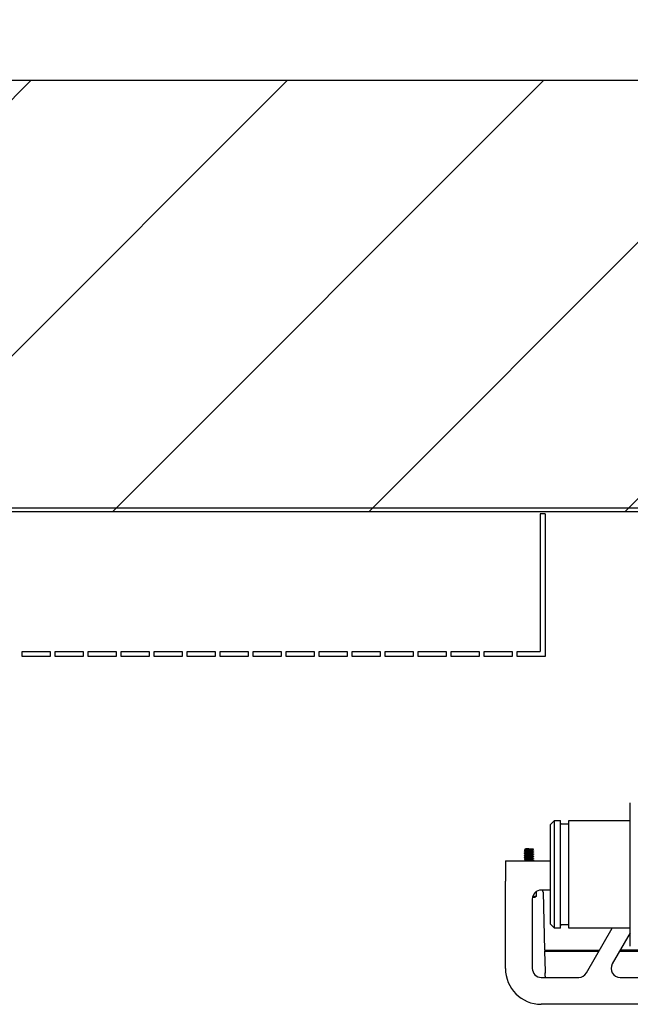
# Model space of a CAD drawing. Units: inches. Extents: x 3581 to 5156, y 430 to 1647.
# Drawn here: x 4263 to 4290, y 1463 to 1507 of the extents above; entities that cross this region are included whole.
import ezdxf

# ---------------------------------------------------------------- set-up
doc = ezdxf.new("R2010")
doc.units = ezdxf.units.IN
doc.header["$LTSCALE"] = 12
doc.header["$MEASUREMENT"] = 0
doc.styles.add('arial', font='arial.ttf', dxfattribs={"height": 2.5})
doc.dimstyles.new('48x', dxfattribs={"dimscale": 48, "dimtxt": 2.5, "dimasz": 0.07, "dimexe": 0.056, "dimexo": 0.04, "dimgap": 0.09, "dimtad": 0, "dimtih": 1, "dimtoh": 1, "dimdec": 4, "dimzin": 0, "dimdsep": 46, "dimlunit": 5, "dimtxsty": 'arial', "dimcen": 0.09, "dimclrt": 256, "dimadec": 0, "dimazin": 0, "dimtfac": 1, "dimtdec": 4, "dimtofl": 0, "dimtmove": 0, "dimatfit": 3, "dimfxl": 1, "dimtolj": 1, "dimtzin": 0, "dimarcsym": 0})
pattern_1 = [(45, (-2503.104, 1854.868), (-5.767264, 5.767264), [])]

# ---------------------------------------------------------------- blocks, each defined once
blk = doc.blocks.new('*D49')
at = {"color": 0, "lineweight": -2, "transparency": 16777216}
for p, q in [((4256.155, 1487.189), (4256.155, 1528.485)), ((4315.372, 1506.418), (4315.372, 1528.485)), ((4256.155, 1525.797), (4155.071, 1525.797)), ((4312.012, 1525.797), (4259.515, 1525.797))]:
    blk.add_line(p, q, dxfattribs=at)
at = {"color": 0, "transparency": 16777216}
for points in [[(4259.515, 1526.357), (4259.515, 1525.237), (4256.155, 1525.797)], [(4312.012, 1526.357), (4312.012, 1525.237), (4315.372, 1525.797)]]:
    blk.add_solid(points, dxfattribs=at)
at = {"layer": 'Defpoints', "color": 0, "transparency": 16777216}
for p in [(4256.155, 1525.797), (4315.372, 1504.498), (4256.155, 1485.269)]:
    blk.add_point(p, dxfattribs=at)
at = {"lineweight": -2, "transparency": 16777216, "insert": (4146.908, 1525.797), "char_height": 2.5, "attachment_point": 5, "style": 'arial'}
blk.add_mtext('\\A1;1\'-6{\\H0.7x;\\S1/2;}"', dxfattribs=at)

msp = doc.modelspace()

# ---------------------------------------------------------------- hatches: boundary and pattern name
at = {"lineweight": -2}
h = msp.add_hatch(dxfattribs=at)
h.set_pattern_fill('ANSI31', color=256, scale=65.249145)
h.set_pattern_definition(pattern_1)
h.paths.add_polyline_path([(4780.47017, 1504.49756), (4780.47017, 1485.11856), (4896.74308, 1485.11856), (4896.74308, 1504.49756)])
edge = h.paths.add_edge_path()
edge.add_line((4199.09923, 1485.11856), (4199.09923, 1504.49756))
h = msp.add_hatch(dxfattribs=at)
h.set_pattern_fill('ANSI31', color=256, scale=65.249145)
h.set_pattern_definition(pattern_1)
h.paths.add_polyline_path([(4315.37214, 1504.49756), (4315.37214, 1485.11856), (4199.09923, 1485.11856), (4199.09923, 1504.49756)])

# ---------------------------------------------------------------- linework, layer by layer
for p, q in [((4315.37214, 1504.49756), (4199.09923, 1504.49756)), ((4199.09923, 1485.11856), (4315.37214, 1485.11856))]:
    msp.add_line(p, q, dxfattribs=at)
at = {"linetype": 'Continuous', "lineweight": 25}
for p, q in [((4199.09923, 1485.11856), (4896.74308, 1485.11856)), ((4256.59057, 1485.2691), (4295.59306, 1485.2691)), ((4286.48493, 1485.01071), (4286.25885, 1485.01071)), ((4286.25885, 1485.01071), (4286.25885, 1478.80943)), ((4286.48493, 1485.01071), (4286.48493, 1478.58334)), ((4262.93945, 1478.58334), (4262.93945, 1478.80943)), ((4262.93945, 1478.80943), (4264.19909, 1478.80943)), ((4264.19909, 1478.58334), (4262.93945, 1478.58334)), ((4264.19909, 1478.80943), (4264.19909, 1478.58334)), ((4264.42518, 1478.58334), (4264.42518, 1478.80943)), ((4264.42518, 1478.80943), (4265.68481, 1478.80943)), ((4265.68481, 1478.58334), (4264.42518, 1478.58334)), ((4265.68481, 1478.80943), (4265.68481, 1478.58334)), ((4265.9109, 1478.58334), (4265.9109, 1478.80943)), ((4265.9109, 1478.80943), (4267.17053, 1478.80943)), ((4267.17053, 1478.58334), (4265.9109, 1478.58334)), ((4267.17053, 1478.80943), (4267.17053, 1478.58334)), ((4267.39662, 1478.58334), (4267.39662, 1478.80943)), ((4267.39662, 1478.80943), (4268.65626, 1478.80943)), ((4268.65626, 1478.58334), (4267.39662, 1478.58334)), ((4268.65626, 1478.80943), (4268.65626, 1478.58334)), ((4268.88235, 1478.58334), (4268.88235, 1478.80943)), ((4268.88235, 1478.80943), (4270.14198, 1478.80943)), ((4270.14198, 1478.58334), (4268.88235, 1478.58334)), ((4270.14198, 1478.80943), (4270.14198, 1478.58334)), ((4270.36807, 1478.58334), (4270.36807, 1478.80943)), ((4270.36807, 1478.80943), (4271.6277, 1478.80943)), ((4271.6277, 1478.58334), (4270.36807, 1478.58334)), ((4271.6277, 1478.80943), (4271.6277, 1478.58334)), ((4271.85379, 1478.58334), (4271.85379, 1478.80943)), ((4271.85379, 1478.80943), (4273.11343, 1478.80943)), ((4273.11343, 1478.58334), (4271.85379, 1478.58334)), ((4273.11343, 1478.80943), (4273.11343, 1478.58334)), ((4273.33951, 1478.58334), (4273.33951, 1478.80943)), ((4273.33951, 1478.80943), (4274.59915, 1478.80943)), ((4274.59915, 1478.58334), (4273.33951, 1478.58334)), ((4274.59915, 1478.80943), (4274.59915, 1478.58334)), ((4274.82524, 1478.58334), (4274.82524, 1478.80943)), ((4274.82524, 1478.80943), (4276.08487, 1478.80943)), ((4276.08487, 1478.58334), (4274.82524, 1478.58334)), ((4276.08487, 1478.80943), (4276.08487, 1478.58334)), ((4276.31096, 1478.58334), (4276.31096, 1478.80943)), ((4276.31096, 1478.80943), (4277.5706, 1478.80943)), ((4277.5706, 1478.58334), (4276.31096, 1478.58334)), ((4277.5706, 1478.80943), (4277.5706, 1478.58334)), ((4277.79668, 1478.58334), (4277.79668, 1478.80943)), ((4277.79668, 1478.80943), (4279.05632, 1478.80943)), ((4279.05632, 1478.58334), (4277.79668, 1478.58334)), ((4279.05632, 1478.80943), (4279.05632, 1478.58334)), ((4279.28241, 1478.58334), (4279.28241, 1478.80943)), ((4279.28241, 1478.80943), (4280.54204, 1478.80943)), ((4280.54204, 1478.58334), (4279.28241, 1478.58334)), ((4280.54204, 1478.80943), (4280.54204, 1478.58334)), ((4280.76813, 1478.58334), (4280.76813, 1478.80943)), ((4280.76813, 1478.80943), (4282.02776, 1478.80943)), ((4282.02776, 1478.58334), (4280.76813, 1478.58334)), ((4282.02776, 1478.80943), (4282.02776, 1478.58334)), ((4282.25385, 1478.58334), (4282.25385, 1478.80943)), ((4282.25385, 1478.80943), (4283.51349, 1478.80943)), ((4283.51349, 1478.58334), (4282.25385, 1478.58334)), ((4283.51349, 1478.80943), (4283.51349, 1478.58334)), ((4283.73958, 1478.58334), (4283.73958, 1478.80943)), ((4283.73958, 1478.80943), (4284.99921, 1478.80943)), ((4284.99921, 1478.58334), (4283.73958, 1478.58334)), ((4284.99921, 1478.80943), (4284.99921, 1478.58334)), ((4285.2253, 1478.58334), (4285.2253, 1478.80943)), ((4285.2253, 1478.80943), (4286.25885, 1478.80943)), ((4286.48493, 1478.58334), (4285.2253, 1478.58334)), ((4286.70844, 1471.01421), (4286.90223, 1471.208)), ((4286.70844, 1471.01421), (4286.70844, 1468.78724)), ((4286.90223, 1471.208), (4287.16384, 1471.208)), ((4286.90223, 1466.36648), (4286.90223, 1471.208)), ((4287.16384, 1466.36648), (4287.16384, 1471.208)), ((4287.19614, 1471.06104), (4287.51913, 1471.06104)), ((4287.55142, 1471.208), (4290.31339, 1471.208)), ((4287.55142, 1466.36648), (4287.55142, 1471.208)), ((4285.54408, 1469.88121), (4285.54408, 1469.88327)), ((4285.54408, 1469.87111), (4285.54408, 1469.88121)), ((4285.54408, 1469.80046), (4285.54408, 1469.80252)), ((4285.54408, 1469.79037), (4285.54408, 1469.80046)), ((4285.54408, 1469.71971), (4285.54408, 1469.72177)), ((4285.54408, 1469.70962), (4285.54408, 1469.71971)), ((4285.54408, 1469.63897), (4285.54408, 1469.64103)), ((4285.54408, 1469.62888), (4285.54408, 1469.63897)), ((4285.54408, 1469.55822), (4285.54408, 1469.56028)), ((4285.54408, 1469.54813), (4285.54408, 1469.55822)), ((4285.59653, 1469.83074), (4285.59653, 1469.83988)), ((4285.59653, 1469.74999), (4285.59653, 1469.75913)), ((4285.59653, 1469.66925), (4285.59653, 1469.67839)), ((4285.59653, 1469.5885), (4285.59653, 1469.59764)), ((4285.74593, 1469.94158), (4285.60467, 1469.94158)), ((4285.89537, 1469.88121), (4285.89537, 1469.87208)), ((4285.89537, 1469.80046), (4285.89537, 1469.79134)), ((4285.89537, 1469.71971), (4285.89537, 1469.71059)), ((4285.89537, 1469.63897), (4285.89537, 1469.62985)), ((4285.89537, 1469.55822), (4285.89537, 1469.5491)), ((4285.94293, 1469.92512), (4285.94699, 1469.92364)), ((4285.94293, 1469.84437), (4285.94699, 1469.84289)), ((4285.94293, 1469.76363), (4285.94699, 1469.76215)), ((4285.94293, 1469.68288), (4285.94699, 1469.6814)), ((4285.94293, 1469.60213), (4285.94699, 1469.60066)), ((4285.94439, 1469.84548), (4285.94642, 1469.8443)), ((4285.94439, 1469.76474), (4285.94642, 1469.76356)), ((4285.94439, 1469.68399), (4285.94642, 1469.68281)), ((4285.94439, 1469.60324), (4285.94642, 1469.60207)), ((4285.94781, 1469.84289), (4285.94781, 1469.84083)), ((4285.94781, 1469.84083), (4285.94781, 1469.83074)), ((4285.94781, 1469.76215), (4285.94781, 1469.76009)), ((4285.94781, 1469.76009), (4285.94781, 1469.74999)), ((4285.94781, 1469.6814), (4285.94781, 1469.67934)), ((4285.94781, 1469.67934), (4285.94781, 1469.66925)), ((4285.94781, 1469.60066), (4285.94781, 1469.5986)), ((4285.94781, 1469.5986), (4285.94781, 1469.5885)), ((4284.68979, 1469.40381), (4284.68979, 1468.48492)), ((4284.68979, 1469.40381), (4286.70844, 1469.40381)), ((4285.54408, 1469.47748), (4285.54408, 1469.47954)), ((4285.54408, 1469.46738), (4285.54408, 1469.47748)), ((4285.59653, 1469.50776), (4285.59653, 1469.51689)), ((4285.59653, 1469.42701), (4285.59653, 1469.43615)), ((4285.89537, 1469.47748), (4285.89537, 1469.46836)), ((4285.94293, 1469.52139), (4285.94699, 1469.51991)), ((4285.94293, 1469.44064), (4285.94699, 1469.43916)), ((4285.94439, 1469.5225), (4285.94642, 1469.52132)), ((4285.94439, 1469.44175), (4285.94642, 1469.44058)), ((4285.94781, 1469.51991), (4285.94781, 1469.51785)), ((4285.94781, 1469.51785), (4285.94781, 1469.50776)), ((4285.94781, 1469.43916), (4285.94781, 1469.4371)), ((4285.94781, 1469.4371), (4285.94781, 1469.42701)), ((4286.70844, 1468.78724), (4286.70844, 1466.56027)), ((4284.68979, 1464.55906), (4284.68979, 1468.48492)), ((4286.07701, 1467.79858), (4285.91958, 1467.79858)), ((4286.07701, 1467.79858), (4286.03663, 1467.75821)), ((4286.07701, 1468.01085), (4286.07701, 1467.79858)), ((4286.70844, 1468.08119), (4286.30471, 1468.08119)), ((4286.38427, 1467.98895), (4286.45247, 1465.38428)), ((4285.90098, 1467.67746), (4285.90098, 1464.55906)), ((4285.90914, 1467.75821), (4286.03663, 1467.75821)), ((4286.90223, 1466.36648), (4286.70844, 1466.56027)), ((4287.51913, 1466.51344), (4287.19614, 1466.51344)), ((4287.16384, 1466.36648), (4286.90223, 1466.36648)), ((4290.31339, 1466.36648), (4287.55142, 1466.36648)), ((4288.3381, 1464.3572), (4289.49816, 1466.36648)), ((4290.31339, 1466.16358), (4289.50356, 1464.76093)), ((4286.45247, 1465.33584), (4286.47662, 1464.41379)), ((4286.48477, 1465.38428), (4286.48477, 1465.33584)), ((4289.83549, 1465.33584), (4291.70095, 1465.33584)), ((4291.70095, 1465.38428), (4289.86346, 1465.38428)), ((4286.47662, 1464.41379), (4286.47833, 1464.34829)), ((4286.30471, 1464.15533), (4287.98846, 1464.15533)), ((4289.8532, 1464.15533), (4292.2799, 1464.15533)), ((4293.45458, 1462.94414), (4286.30471, 1462.94414))]:
    msp.add_line(p, q, dxfattribs=at)
for centre, radius, start, end in [((4287.19614, 1471.09334), 0.0323, 180, 270), ((4287.51913, 1471.09334), 0.0323, 270, 0), ((4286.30471, 1467.67746), 0.40373, 90, 180), ((4286.20669, 1467.9843), 0.17764, 1.5, 33.055731), ((4287.19614, 1466.48114), 0.0323, 90, 180), ((4287.51913, 1466.48114), 0.0323, 0, 90), ((4289.8532, 1464.55906), 0.40373, 150, 270), ((4286.30471, 1464.55906), 1.61492, 180, 270), ((4286.30471, 1464.55906), 0.40373, 180, 270), ((4287.98846, 1464.55906), 0.40373, 270, 330)]:
    msp.add_arc(centre, radius, start, end, dxfattribs=at)
for points, knots in [([(4290.31339, 1467.16572), (4290.31339, 1467.2816), (4290.31339, 1467.51693), (4290.31339, 1467.90155), (4290.31339, 1468.27663), (4290.31339, 1468.63213), (4290.31339, 1469.07192), (4290.31339, 1469.51181), (4290.31339, 1469.93497), (4290.31339, 1470.23833), (4290.31339, 1470.52456), (4290.31339, 1470.87235), (4290.31339, 1471.24576), (4290.31339, 1471.55809), (4290.31339, 1471.76614), (4290.31339, 1471.90276), (4290.31339, 1471.98224), (4290.31339, 1472.01654), (4290.31339, 1472.01385), (4290.31339, 1472.01299)], [0, 0, 0, 0, 0.05817602, 0.11814718, 0.17981355, 0.22801423, 0.27622482, 0.37455583, 0.42378214, 0.47301856, 0.52121925, 0.56942983, 0.66187421, 0.74909414, 0.80726351, 0.86724137, 0.92890774, 0.97710842, 1, 1, 1, 1]), ([(4285.54491, 1469.56028), (4285.54463, 1469.56019), (4285.53962, 1469.55848), (4285.55092, 1469.55659), (4285.5616, 1469.5548)], [0, 0, 0, 0, 0.054398543, 1, 1, 1, 1]), ([(4285.54507, 1469.88252), (4285.55387, 1469.88763), (4285.57145, 1469.89784), (4285.58901, 1469.90807), (4285.59778, 1469.91318)], [0, 0, 0, 0, 0.50029712, 1, 1, 1, 1]), ([(4285.54507, 1469.80178), (4285.55387, 1469.80689), (4285.57145, 1469.8171), (4285.58901, 1469.82733), (4285.59778, 1469.83244)], [0, 0, 0, 0, 0.50029712, 1, 1, 1, 1]), ([(4285.54507, 1469.72103), (4285.55387, 1469.72614), (4285.57145, 1469.73635), (4285.58901, 1469.74658), (4285.59778, 1469.75169)], [0, 0, 0, 0, 0.50029712, 1, 1, 1, 1]), ([(4285.54507, 1469.64029), (4285.55387, 1469.64539), (4285.57145, 1469.65561), (4285.58901, 1469.66583), (4285.59778, 1469.67095)], [0, 0, 0, 0, 0.50029712, 1, 1, 1, 1]), ([(4285.54507, 1469.55954), (4285.55387, 1469.56465), (4285.57145, 1469.57486), (4285.58901, 1469.58509), (4285.59778, 1469.5902)], [0, 0, 0, 0, 0.50029712, 1, 1, 1, 1]), ([(4285.5984, 1469.83879), (4285.58961, 1469.84392), (4285.572, 1469.8542), (4285.55437, 1469.86444), (4285.54555, 1469.86957)], [0, 0, 0, 0, 0.49956378, 1, 1, 1, 1]), ([(4285.5984, 1469.75804), (4285.58961, 1469.76317), (4285.572, 1469.77345), (4285.55437, 1469.7837), (4285.54555, 1469.78883)], [0, 0, 0, 0, 0.49956378, 1, 1, 1, 1]), ([(4285.5984, 1469.67729), (4285.58961, 1469.68243), (4285.572, 1469.6927), (4285.55437, 1469.70295), (4285.54555, 1469.70808)], [0, 0, 0, 0, 0.49956378, 1, 1, 1, 1]), ([(4285.5984, 1469.59655), (4285.58961, 1469.60168), (4285.572, 1469.61196), (4285.55437, 1469.62221), (4285.54555, 1469.62733)], [0, 0, 0, 0, 0.49956378, 1, 1, 1, 1]), ([(4285.5984, 1469.5158), (4285.58961, 1469.52094), (4285.572, 1469.53121), (4285.55437, 1469.54146), (4285.54555, 1469.54659)], [0, 0, 0, 0, 0.49956378, 1, 1, 1, 1]), ([(4285.54764, 1469.87111), (4285.54748, 1469.86998), (4285.54714, 1469.86767), (4285.57008, 1469.86404), (4285.60224, 1469.86091), (4285.65118, 1469.85721), (4285.71857, 1469.85238), (4285.79919, 1469.84751), (4285.87222, 1469.84264), (4285.92401, 1469.83713), (4285.94955, 1469.83345), (4285.9451, 1469.83093), (4285.94365, 1469.83011)], [0, 0, 0, 0, 0.08170415, 0.16733469, 0.24990523, 0.32717103, 0.45250557, 0.57462414, 0.6967427, 0.82207725, 0.94243976, 1, 1, 1, 1]), ([(4285.54764, 1469.79037), (4285.54748, 1469.78924), (4285.54714, 1469.78692), (4285.57008, 1469.7833), (4285.60224, 1469.78016), (4285.65118, 1469.77647), (4285.71857, 1469.77164), (4285.79919, 1469.76676), (4285.87222, 1469.7619), (4285.92401, 1469.75638), (4285.94955, 1469.7527), (4285.9451, 1469.75018), (4285.94365, 1469.74937)], [0, 0, 0, 0, 0.08170415, 0.16733469, 0.24990523, 0.32717103, 0.45250557, 0.57462414, 0.6967427, 0.82207725, 0.94243976, 1, 1, 1, 1]), ([(4285.54764, 1469.70962), (4285.54748, 1469.70849), (4285.54714, 1469.70617), (4285.57008, 1469.70255), (4285.60224, 1469.69941), (4285.65118, 1469.69572), (4285.71857, 1469.69089), (4285.79919, 1469.68601), (4285.87222, 1469.68115), (4285.92401, 1469.67564), (4285.94955, 1469.67196), (4285.9451, 1469.66944), (4285.94365, 1469.66862)], [0, 0, 0, 0, 0.08170415, 0.16733469, 0.24990523, 0.32717103, 0.45250557, 0.57462414, 0.6967427, 0.82207725, 0.94243976, 1, 1, 1, 1]), ([(4285.54764, 1469.62888), (4285.54748, 1469.62774), (4285.54714, 1469.62543), (4285.57008, 1469.62181), (4285.60224, 1469.61867), (4285.65118, 1469.61498), (4285.71857, 1469.61015), (4285.79919, 1469.60527), (4285.87222, 1469.6004), (4285.92401, 1469.59489), (4285.94955, 1469.59121), (4285.9451, 1469.58869), (4285.94365, 1469.58787)], [0, 0, 0, 0, 0.08170415, 0.16733469, 0.24990523, 0.32717103, 0.45250557, 0.57462414, 0.6967427, 0.82207725, 0.94243976, 1, 1, 1, 1]), ([(4285.54764, 1469.54813), (4285.54748, 1469.547), (4285.54714, 1469.54468), (4285.57008, 1469.54106), (4285.60224, 1469.53792), (4285.65118, 1469.53423), (4285.71857, 1469.5294), (4285.79919, 1469.52452), (4285.87222, 1469.51966), (4285.92401, 1469.51415), (4285.94955, 1469.51046), (4285.9451, 1469.50794), (4285.94365, 1469.50713)], [0, 0, 0, 0, 0.08170415, 0.16733469, 0.24990523, 0.32717103, 0.45250557, 0.57462414, 0.6967427, 0.82207725, 0.94243976, 1, 1, 1, 1]), ([(4285.54764, 1469.88121), (4285.54756, 1469.88007), (4285.54735, 1469.87721), (4285.58224, 1469.87251), (4285.63529, 1469.86848), (4285.69251, 1469.86435), (4285.74566, 1469.86079), (4285.80703, 1469.8571), (4285.87232, 1469.85273), (4285.92375, 1469.84722), (4285.94895, 1469.84374), (4285.94522, 1469.84143), (4285.94425, 1469.84083)], [0, 0, 0, 0, 0.08294723, 0.20908165, 0.33127541, 0.41575119, 0.50024593, 0.58340108, 0.70737762, 0.83461906, 0.95681282, 1, 1, 1, 1]), ([(4285.54764, 1469.80046), (4285.54756, 1469.79933), (4285.54735, 1469.79647), (4285.58224, 1469.79177), (4285.63529, 1469.78773), (4285.69251, 1469.78361), (4285.74566, 1469.78004), (4285.80703, 1469.77635), (4285.87232, 1469.77198), (4285.92375, 1469.76647), (4285.94895, 1469.76299), (4285.94522, 1469.76069), (4285.94425, 1469.76009)], [0, 0, 0, 0, 0.08294723, 0.20908165, 0.33127541, 0.41575119, 0.50024593, 0.58340108, 0.70737762, 0.83461906, 0.95681282, 1, 1, 1, 1]), ([(4285.54764, 1469.71971), (4285.54756, 1469.71858), (4285.54735, 1469.71572), (4285.58224, 1469.71102), (4285.63529, 1469.70699), (4285.69251, 1469.70286), (4285.74566, 1469.69929), (4285.80703, 1469.69561), (4285.87232, 1469.69123), (4285.92375, 1469.68573), (4285.94895, 1469.68224), (4285.94522, 1469.67994), (4285.94425, 1469.67934)], [0, 0, 0, 0, 0.08294723, 0.20908165, 0.33127541, 0.41575119, 0.50024593, 0.58340108, 0.70737762, 0.83461906, 0.95681282, 1, 1, 1, 1]), ([(4285.54764, 1469.63897), (4285.54756, 1469.63784), (4285.54735, 1469.63498), (4285.58224, 1469.63027), (4285.63529, 1469.62624), (4285.69251, 1469.62211), (4285.74566, 1469.61855), (4285.80703, 1469.61486), (4285.87232, 1469.61049), (4285.92375, 1469.60498), (4285.94895, 1469.6015), (4285.94522, 1469.5992), (4285.94425, 1469.5986)], [0, 0, 0, 0, 0.08294723, 0.20908165, 0.33127541, 0.41575119, 0.50024593, 0.58340108, 0.70737762, 0.83461906, 0.95681282, 1, 1, 1, 1]), ([(4285.54764, 1469.55822), (4285.54756, 1469.55709), (4285.54735, 1469.55423), (4285.58224, 1469.54953), (4285.63529, 1469.54549), (4285.69251, 1469.54137), (4285.74566, 1469.5378), (4285.80703, 1469.53412), (4285.87232, 1469.52974), (4285.92375, 1469.52424), (4285.94895, 1469.52075), (4285.94522, 1469.51845), (4285.94425, 1469.51785)], [0, 0, 0, 0, 0.08294723, 0.20908165, 0.33127541, 0.41575119, 0.50024593, 0.58340108, 0.70737762, 0.83461906, 0.95681282, 1, 1, 1, 1]), ([(4285.55092, 1469.88783), (4285.55766, 1469.89175), (4285.57321, 1469.90078), (4285.58877, 1469.90984), (4285.59757, 1469.91496)], [0, 0, 0, 0, 0.43413972, 1, 1, 1, 1]), ([(4285.55092, 1469.80708), (4285.55766, 1469.81101), (4285.57286, 1469.81984), (4285.58807, 1469.82869), (4285.59653, 1469.83361)], [0, 0, 0, 0, 0.4440521, 1, 1, 1, 1]), ([(4285.55092, 1469.72634), (4285.55766, 1469.73026), (4285.57286, 1469.73909), (4285.58807, 1469.74794), (4285.59653, 1469.75286)], [0, 0, 0, 0, 0.4440521, 1, 1, 1, 1]), ([(4285.55092, 1469.64559), (4285.55766, 1469.64951), (4285.57286, 1469.65834), (4285.58807, 1469.6672), (4285.59653, 1469.67212)], [0, 0, 0, 0, 0.4440521, 1, 1, 1, 1]), ([(4285.55092, 1469.56485), (4285.55766, 1469.56877), (4285.57286, 1469.5776), (4285.58807, 1469.58645), (4285.59653, 1469.59137)], [0, 0, 0, 0, 0.4440521, 1, 1, 1, 1]), ([(4285.5984, 1469.91953), (4285.58961, 1469.92467), (4285.57762, 1469.93167), (4285.56561, 1469.93865), (4285.56241, 1469.94051)], [0, 0, 0, 0, 0.73350932, 1, 1, 1, 1]), ([(4285.56303, 1469.94158), (4285.56294, 1469.94158), (4285.56268, 1469.94158), (4285.58066, 1469.94158), (4285.59901, 1469.94158), (4285.60467, 1469.94158)], [0, 0, 0, 0, 0.29454481, 0.78276549, 1, 1, 1, 1]), ([(4285.59795, 1469.91321), (4285.59755, 1469.91151), (4285.59675, 1469.90808), (4285.6245, 1469.90279), (4285.66914, 1469.89825), (4285.72565, 1469.89275), (4285.78549, 1469.88788), (4285.83892, 1469.883), (4285.87936, 1469.87759), (4285.88894, 1469.87449), (4285.89359, 1469.87299)], [0, 0, 0, 0, 0.12543285, 0.25219006, 0.37496071, 0.50283839, 0.62741229, 0.7519862, 0.87986388, 1, 1, 1, 1]), ([(4285.59795, 1469.83247), (4285.59755, 1469.83076), (4285.59675, 1469.82734), (4285.6245, 1469.82205), (4285.66914, 1469.8175), (4285.72565, 1469.812), (4285.78549, 1469.80714), (4285.83892, 1469.80226), (4285.87936, 1469.79684), (4285.88894, 1469.79375), (4285.89359, 1469.79225)], [0, 0, 0, 0, 0.12543285, 0.25219006, 0.37496071, 0.50283839, 0.62741229, 0.7519862, 0.87986388, 1, 1, 1, 1]), ([(4285.59795, 1469.75172), (4285.59755, 1469.75002), (4285.59675, 1469.74659), (4285.6245, 1469.7413), (4285.66914, 1469.73676), (4285.72565, 1469.73126), (4285.78549, 1469.72639), (4285.83892, 1469.72151), (4285.87936, 1469.71609), (4285.88894, 1469.713), (4285.89359, 1469.7115)], [0, 0, 0, 0, 0.12543285, 0.25219006, 0.37496071, 0.50283839, 0.62741229, 0.7519862, 0.87986388, 1, 1, 1, 1]), ([(4285.59795, 1469.67097), (4285.59755, 1469.66927), (4285.59675, 1469.66584), (4285.6245, 1469.66055), (4285.66914, 1469.65601), (4285.72565, 1469.65051), (4285.78549, 1469.64565), (4285.83892, 1469.64076), (4285.87936, 1469.63535), (4285.88894, 1469.63226), (4285.89359, 1469.63076)], [0, 0, 0, 0, 0.12543285, 0.25219006, 0.37496071, 0.50283839, 0.62741229, 0.7519862, 0.87986388, 1, 1, 1, 1]), ([(4285.59795, 1469.59023), (4285.59755, 1469.58852), (4285.59675, 1469.5851), (4285.6245, 1469.57981), (4285.66914, 1469.57526), (4285.72565, 1469.56977), (4285.78549, 1469.5649), (4285.83892, 1469.56002), (4285.87936, 1469.5546), (4285.88894, 1469.55151), (4285.89359, 1469.55001)], [0, 0, 0, 0, 0.12543285, 0.25219006, 0.37496071, 0.50283839, 0.62741229, 0.7519862, 0.87986388, 1, 1, 1, 1]), ([(4285.60059, 1469.91956), (4285.60072, 1469.91909), (4285.60135, 1469.9169), (4285.62531, 1469.91288), (4285.6689, 1469.90834), (4285.72575, 1469.90284), (4285.78534, 1469.89797), (4285.83941, 1469.89311), (4285.87779, 1469.8876), (4285.89678, 1469.88386), (4285.89334, 1469.88128), (4285.89217, 1469.88041)], [0, 0, 0, 0, 0.03491312, 0.16505574, 0.29110532, 0.42239833, 0.55029934, 0.67820034, 0.80949335, 0.93554293, 1, 1, 1, 1]), ([(4285.60059, 1469.83881), (4285.60072, 1469.83835), (4285.60135, 1469.83615), (4285.62531, 1469.83213), (4285.6689, 1469.8276), (4285.72575, 1469.8221), (4285.78534, 1469.81723), (4285.83941, 1469.81236), (4285.87779, 1469.80685), (4285.89678, 1469.80312), (4285.89334, 1469.80054), (4285.89217, 1469.79967)], [0, 0, 0, 0, 0.03491312, 0.16505574, 0.29110532, 0.42239833, 0.55029934, 0.67820034, 0.80949335, 0.93554293, 1, 1, 1, 1]), ([(4285.60059, 1469.75806), (4285.60072, 1469.7576), (4285.60135, 1469.75541), (4285.62531, 1469.75139), (4285.6689, 1469.74685), (4285.72575, 1469.74135), (4285.78534, 1469.73648), (4285.83941, 1469.73161), (4285.87779, 1469.72611), (4285.89678, 1469.72237), (4285.89334, 1469.71979), (4285.89217, 1469.71892)], [0, 0, 0, 0, 0.03491312, 0.16505574, 0.29110532, 0.42239833, 0.55029934, 0.67820034, 0.80949335, 0.93554293, 1, 1, 1, 1]), ([(4285.60059, 1469.67732), (4285.60072, 1469.67685), (4285.60135, 1469.67466), (4285.62531, 1469.67064), (4285.6689, 1469.6661), (4285.72575, 1469.66061), (4285.78534, 1469.65574), (4285.83941, 1469.65087), (4285.87779, 1469.64536), (4285.89678, 1469.64162), (4285.89334, 1469.63905), (4285.89217, 1469.63817)], [0, 0, 0, 0, 0.03491312, 0.16505574, 0.29110532, 0.42239833, 0.55029934, 0.67820034, 0.80949335, 0.93554293, 1, 1, 1, 1]), ([(4285.60059, 1469.59657), (4285.60072, 1469.59611), (4285.60135, 1469.59392), (4285.62531, 1469.5899), (4285.6689, 1469.58536), (4285.72575, 1469.57986), (4285.78534, 1469.57499), (4285.83941, 1469.57012), (4285.87779, 1469.56461), (4285.89678, 1469.56088), (4285.89334, 1469.5583), (4285.89217, 1469.55743)], [0, 0, 0, 0, 0.034913124, 0.165055738, 0.291105322, 0.422398332, 0.550299336, 0.67820034, 0.80949335, 0.935542934, 1, 1, 1, 1]), ([(4285.60467, 1469.94158), (4285.61732, 1469.94058), (4285.65048, 1469.93796), (4285.71878, 1469.93313), (4285.79913, 1469.92825), (4285.87223, 1469.92339), (4285.92401, 1469.91787), (4285.94955, 1469.91419), (4285.9451, 1469.91167), (4285.94365, 1469.91086)], [0, 0, 0, 0, 0.10300804, 0.27009966, 0.43290384, 0.59570802, 0.76279963, 0.92326271, 1, 1, 1, 1]), ([(4285.74593, 1469.94158), (4285.76343, 1469.9405), (4285.80704, 1469.93782), (4285.87231, 1469.93348), (4285.92375, 1469.92796), (4285.94895, 1469.92448), (4285.94522, 1469.92218), (4285.94425, 1469.92158)], [0, 0, 0, 0, 0.166392149, 0.414467234, 0.669075351, 0.913583137, 1, 1, 1, 1]), ([(4285.74593, 1469.94158), (4285.76854, 1469.94158), (4285.81347, 1469.94158), (4285.86821, 1469.94158), (4285.90164, 1469.94158), (4285.91718, 1469.94158), (4285.91378, 1469.94158), (4285.91339, 1469.94158)], [0, 0, 0, 0, 0.25666723, 0.5097917, 0.74039608, 0.97032516, 1, 1, 1, 1]), ([(4285.89362, 1469.8731), (4285.90243, 1469.86797), (4285.92006, 1469.85769), (4285.93771, 1469.84744), (4285.94654, 1469.84231)], [0, 0, 0, 0, 0.49946695, 1, 1, 1, 1]), ([(4285.89362, 1469.79235), (4285.90243, 1469.78722), (4285.92006, 1469.77694), (4285.93771, 1469.7667), (4285.94654, 1469.76157)], [0, 0, 0, 0, 0.49946695, 1, 1, 1, 1]), ([(4285.89362, 1469.71161), (4285.90243, 1469.70648), (4285.92006, 1469.6962), (4285.93771, 1469.68595), (4285.94654, 1469.68082)], [0, 0, 0, 0, 0.49946695, 1, 1, 1, 1]), ([(4285.89362, 1469.63086), (4285.90243, 1469.62573), (4285.92006, 1469.61545), (4285.93771, 1469.60521), (4285.94654, 1469.60008)], [0, 0, 0, 0, 0.49946695, 1, 1, 1, 1]), ([(4285.89362, 1469.55012), (4285.90243, 1469.54498), (4285.92006, 1469.53471), (4285.93771, 1469.52446), (4285.94654, 1469.51933)], [0, 0, 0, 0, 0.49946695, 1, 1, 1, 1]), ([(4285.9476, 1469.91093), (4285.93884, 1469.90584), (4285.92132, 1469.89566), (4285.90379, 1469.88547), (4285.89503, 1469.88038)], [0, 0, 0, 0, 0.5001353, 1, 1, 1, 1]), ([(4285.9476, 1469.83019), (4285.93884, 1469.8251), (4285.92132, 1469.81491), (4285.90379, 1469.80472), (4285.89503, 1469.79963)], [0, 0, 0, 0, 0.5001353, 1, 1, 1, 1]), ([(4285.9476, 1469.74944), (4285.93884, 1469.74435), (4285.92132, 1469.73417), (4285.90379, 1469.72398), (4285.89503, 1469.71888)], [0, 0, 0, 0, 0.5001353, 1, 1, 1, 1]), ([(4285.9476, 1469.6687), (4285.93884, 1469.6636), (4285.92132, 1469.65342), (4285.90379, 1469.64323), (4285.89503, 1469.63814)], [0, 0, 0, 0, 0.5001353, 1, 1, 1, 1]), ([(4285.9476, 1469.58795), (4285.93884, 1469.58286), (4285.92132, 1469.57268), (4285.90379, 1469.56249), (4285.89503, 1469.55739)], [0, 0, 0, 0, 0.5001353, 1, 1, 1, 1]), ([(4285.91372, 1469.94214), (4285.91583, 1469.94091), (4285.92676, 1469.93454), (4285.93771, 1469.92819), (4285.94654, 1469.92306)], [0, 0, 0, 0, 0.19290785, 1, 1, 1, 1]), ([(4285.91622, 1469.94259), (4285.91747, 1469.94186), (4285.92752, 1469.93601), (4285.93759, 1469.93017), (4285.94642, 1469.92505)], [0, 0, 0, 0, 0.12389645, 1, 1, 1, 1]), ([(4285.54507, 1469.47879), (4285.55387, 1469.4839), (4285.57145, 1469.49411), (4285.58901, 1469.50434), (4285.59778, 1469.50945)], [0, 0, 0, 0, 0.50029712, 1, 1, 1, 1]), ([(4285.5984, 1469.43506), (4285.58961, 1469.44019), (4285.572, 1469.45047), (4285.55437, 1469.46071), (4285.54555, 1469.46584)], [0, 0, 0, 0, 0.49956378, 1, 1, 1, 1]), ([(4285.54764, 1469.46738), (4285.54748, 1469.46625), (4285.54714, 1469.46394), (4285.57008, 1469.46031), (4285.60224, 1469.45718), (4285.65118, 1469.45348), (4285.71857, 1469.44865), (4285.79919, 1469.44378), (4285.87222, 1469.43891), (4285.92401, 1469.4334), (4285.94955, 1469.42972), (4285.9451, 1469.4272), (4285.94365, 1469.42638)], [0, 0, 0, 0, 0.08170415, 0.16733469, 0.24990523, 0.32717103, 0.45250557, 0.57462414, 0.6967427, 0.82207725, 0.94243976, 1, 1, 1, 1]), ([(4285.54764, 1469.47748), (4285.54756, 1469.47634), (4285.54735, 1469.47349), (4285.58224, 1469.46878), (4285.63529, 1469.46475), (4285.69251, 1469.46062), (4285.74566, 1469.45706), (4285.80703, 1469.45337), (4285.87232, 1469.449), (4285.92375, 1469.44349), (4285.94895, 1469.44001), (4285.94522, 1469.43771), (4285.94425, 1469.4371)], [0, 0, 0, 0, 0.08294723, 0.20908165, 0.33127541, 0.41575119, 0.50024593, 0.58340108, 0.70737762, 0.83461906, 0.95681282, 1, 1, 1, 1]), ([(4285.55092, 1469.4841), (4285.55766, 1469.48802), (4285.57286, 1469.49685), (4285.58807, 1469.50571), (4285.59653, 1469.51063)], [0, 0, 0, 0, 0.444052105, 1, 1, 1, 1]), ([(4285.5517, 1469.40381), (4285.55819, 1469.40758), (4285.57312, 1469.41626), (4285.58807, 1469.42496), (4285.59653, 1469.42988)], [0, 0, 0, 0, 0.43436256, 1, 1, 1, 1]), ([(4285.55499, 1469.40381), (4285.56048, 1469.407), (4285.57475, 1469.41529), (4285.58901, 1469.4236), (4285.59778, 1469.42871)], [0, 0, 0, 0, 0.3845936, 1, 1, 1, 1]), ([(4285.59795, 1469.50948), (4285.59755, 1469.50778), (4285.59675, 1469.50435), (4285.6245, 1469.49906), (4285.66914, 1469.49452), (4285.72565, 1469.48902), (4285.78549, 1469.48415), (4285.83892, 1469.47927), (4285.87936, 1469.47386), (4285.88894, 1469.47076), (4285.89359, 1469.46927)], [0, 0, 0, 0, 0.12543285, 0.25219006, 0.37496071, 0.50283839, 0.62741229, 0.7519862, 0.87986388, 1, 1, 1, 1]), ([(4285.59795, 1469.42874), (4285.59755, 1469.42703), (4285.59674, 1469.42361), (4285.62452, 1469.41832), (4285.66906, 1469.41377), (4285.72439, 1469.40842), (4285.76196, 1469.40529), (4285.7797, 1469.40381)], [0, 0, 0, 0, 0.20322271, 0.40859109, 0.60750057, 0.81468431, 1, 1, 1, 1]), ([(4285.60059, 1469.51583), (4285.60072, 1469.51536), (4285.60135, 1469.51317), (4285.62531, 1469.50915), (4285.6689, 1469.50461), (4285.72575, 1469.49911), (4285.78534, 1469.49424), (4285.83941, 1469.48938), (4285.87779, 1469.48387), (4285.89678, 1469.48013), (4285.89334, 1469.47755), (4285.89217, 1469.47668)], [0, 0, 0, 0, 0.034913124, 0.165055738, 0.291105322, 0.422398332, 0.550299336, 0.67820034, 0.80949335, 0.935542934, 1, 1, 1, 1]), ([(4285.60059, 1469.43508), (4285.60072, 1469.43462), (4285.60135, 1469.43242), (4285.62531, 1469.4284), (4285.66889, 1469.42387), (4285.72581, 1469.41837), (4285.7851, 1469.41351), (4285.83828, 1469.40877), (4285.86064, 1469.40541), (4285.87132, 1469.40381)], [0, 0, 0, 0, 0.04390571, 0.20756923, 0.36608547, 0.53119568, 0.69204021, 0.85288474, 1, 1, 1, 1]), ([(4285.89362, 1469.46937), (4285.90243, 1469.46424), (4285.92006, 1469.45396), (4285.93771, 1469.44371), (4285.94654, 1469.43859)], [0, 0, 0, 0, 0.49946695, 1, 1, 1, 1]), ([(4285.9476, 1469.5072), (4285.93884, 1469.50211), (4285.92132, 1469.49193), (4285.90379, 1469.48174), (4285.89503, 1469.47665)], [0, 0, 0, 0, 0.5001353, 1, 1, 1, 1]), ([(4285.9476, 1469.42646), (4285.93884, 1469.42137), (4285.92585, 1469.41382), (4285.91286, 1469.40627), (4285.90863, 1469.40381)], [0, 0, 0, 0, 0.6747082, 1, 1, 1, 1]), ([(4290.31339, 1465.5615), (4290.31339, 1465.56092), (4290.31339, 1465.55809), (4290.31339, 1465.6273), (4290.31339, 1465.76176), (4290.31339, 1465.89556), (4290.31339, 1466.05777), (4290.31339, 1466.30522), (4290.31339, 1466.66048), (4290.31339, 1467.0006), (4290.31339, 1467.16572)], [0, 0, 0, 0, 0.05082216, 0.24819935, 0.34701, 0.44584093, 0.54259288, 0.63936468, 0.82492578, 1, 1, 1, 1]), ([(4286.45247, 1465.38428), (4286.45459, 1465.38428), (4286.45887, 1465.38428), (4286.49973, 1465.38428), (4286.56628, 1465.38428), (4286.64988, 1465.38428), (4286.75989, 1465.38428), (4286.90851, 1465.38428), (4287.10023, 1465.38428), (4287.39083, 1465.38428), (4287.76159, 1465.38428), (4288.29735, 1465.38428), (4288.68865, 1465.38428), (4288.93109, 1465.38428)], [0, 0, 0, 0, 0.0733852, 0.14805978, 0.1989558, 0.25119612, 0.30215841, 0.35469064, 0.42818436, 0.5035911, 0.64018003, 0.77706605, 1, 1, 1, 1]), ([(4286.45247, 1465.33584), (4286.45574, 1465.33584), (4286.46225, 1465.33584), (4286.53781, 1465.33584), (4286.70506, 1465.33584), (4286.95796, 1465.33584), (4287.23271, 1465.33584), (4287.67528, 1465.33584), (4288.23629, 1465.33584), (4288.70432, 1465.33584), (4288.90312, 1465.33584)], [0, 0, 0, 0, 0.09202002, 0.18356247, 0.28570849, 0.38773868, 0.47643264, 0.56539759, 0.81540157, 1, 1, 1, 1]), ([(4288.90312, 1465.33584), (4288.78108, 1465.33584), (4288.5041, 1465.33584), (4288.07334, 1465.33584), (4287.66848, 1465.33584), (4287.32639, 1465.33584), (4287.03665, 1465.33584), (4286.76189, 1465.33584), (4286.55557, 1465.33584), (4286.49092, 1465.33584), (4286.48626, 1465.33584), (4286.48477, 1465.33584)], [0, 0, 0, 0, 0.11517604, 0.26142243, 0.40775753, 0.50118047, 0.59434716, 0.70189099, 0.8102979, 0.93966802, 1, 1, 1, 1]), ([(4286.49977, 1464.15533), (4286.49975, 1464.15539), (4286.48891, 1464.18258), (4286.48662, 1464.21958), (4286.47946, 1464.28324), (4286.47864, 1464.32918), (4286.47821, 1464.35302)], [0, 0, 0, 0, 0.00057923, 0.28960792, 0.63135383, 1, 1, 1, 1])]:
    msp.add_open_spline(points, degree=3, knots=knots, dxfattribs=at)

# ---------------------------------------------------------------- dimensions: what is measured, and where the dimension line sits
at = {"lineweight": -2}
dim = msp.add_linear_dim(base=(4256.15519, 1525.79699), p1=(4315.37214, 1504.49756), p2=(4256.15519, 1485.2691), text='1\'-6{\\H0.7x;\\S1/2;}"', dimstyle='48x', override={"dimpost": '"'}, dxfattribs=at)
dim.commit()
dim.dimension.update_dxf_attribs({"geometry": '*D49', "text_midpoint": (4146.90823, 1525.79699), "dimtype": 160})

doc.saveas('drawing.dxf')
